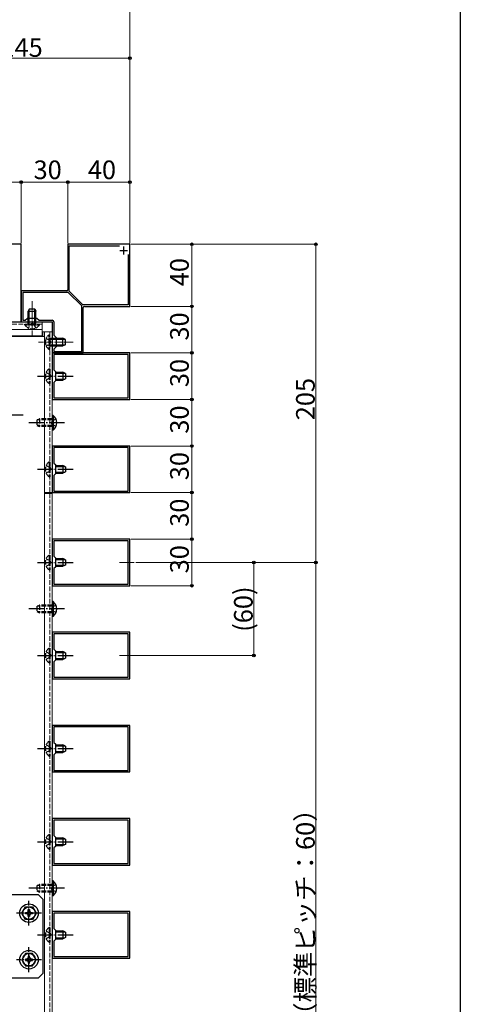
# Model space of a CAD drawing. Extents: x 0 to 1980, y 0 to 3204.
# Drawn here: x 1696 to 1980, y 2129 to 2763 of the extents above; entities that cross this region are included whole.
import ezdxf

# ---------------------------------------------------------------- set-up
doc = ezdxf.new("R2010")
doc.units = 0
doc.linetypes.add('YCENTER_1', pattern=[13, 10, -1, 1, -1])
doc.linetypes.add('YHIDDEN_1', pattern=[4, 3, -1])
for name, color, linetype, lineweight in [('YKK_11', 7, 'CONTINUOUS', 30), ('YKK_12', 2, 'CONTINUOUS', 13), ('YKK_13', 4, 'CONTINUOUS', 30), ('YKK_D', 6, 'CONTINUOUS', 13)]:
    doc.layers.add(name, color=color, linetype=linetype, lineweight=lineweight)
doc.layers.add('YKK_ZWAK', color=7, linetype='CONTINUOUS')
doc.styles.get("Standard").update_dxf_attribs({"font": 'txt', "bigfont": 'BIGFONT'})

msp = doc.modelspace()

# ---------------------------------------------------------------- linework, layer by layer
at = {"layer": 'YKK_11', "linetype": 'ByBlock', "lineweight": -2, "ltscale": 0.5}
for p, q in [((1696.91, 2618.68), (1666.91, 2618.68)), ((1696.91, 2568.68), (1696.91, 2618.68)), ((1766.91, 2618.68), (1726.91, 2618.68)), ((1726.91, 2618.68), (1726.91, 2589.38)), ((1727.91, 2588.39), (1727.91, 2617.68)), ((1727.91, 2617.68), (1760.32, 2617.68)), ((1766.91, 2578.68), (1766.91, 2618.68)), ((1765.91, 2612.09), (1765.91, 2579.68)), ((1765.91, 2612.09), (1765.91, 2579.68)), ((1726.21, 2588.68), (1696.91, 2588.68)), ((1696.91, 2588.68), (1696.91, 2568.68)), ((1727.21, 2587.68), (1697.91, 2587.68)), ((1727.21, 2587.68), (1697.91, 2587.68)), ((1697.91, 2587.68), (1697.91, 2569.68)), ((1735.91, 2578.98), (1727.21, 2587.68)), ((1736.62, 2579.68), (1727.91, 2588.39)), ((1735.91, 2549.68), (1735.91, 2578.98)), ((1765.91, 2579.68), (1736.62, 2579.68)), ((1736.91, 2548.68), (1736.91, 2577.98)), ((1737.61, 2578.68), (1766.91, 2578.68)), ((1697.91, 2569.68), (1699.41, 2569.68)), ((1699.41, 2569.68), (1700.91, 2571.18)), ((1700.91, 2571.18), (1706.91, 2571.18)), ((1706.91, 2571.18), (1708.41, 2569.68)), ((1708.41, 2569.68), (1716.91, 2569.68)), ((1666.91, 2568.68), (1696.91, 2568.68)), ((1696.91, 2568.68), (1716.91, 2568.68)), ((1716.91, 2568.68), (1716.91, 2548.68)), ((1717.91, 2568.68), (1717.91, 2560.18)), ((1717.91, 2560.18), (1719.41, 2558.68)), ((1719.41, 2558.68), (1719.41, 2552.68)), ((1719.41, 2552.68), (1717.91, 2551.18)), ((1717.91, 2551.18), (1717.91, 2549.68)), ((1716.91, 2548.68), (1736.91, 2548.68)), ((1766.91, 2548.68), (1716.91, 2548.68)), ((1716.91, 2548.68), (1716.91, 2518.68)), ((1717.91, 2549.68), (1735.91, 2549.68)), ((1765.91, 2547.68), (1717.91, 2547.68)), ((1765.91, 2547.68), (1717.91, 2547.68)), ((1717.91, 2547.68), (1717.91, 2537.68)), ((1765.91, 2519.68), (1765.91, 2547.68)), ((1766.91, 2518.68), (1766.91, 2548.68)), ((1717.91, 2537.68), (1718.91, 2536.68)), ((1718.91, 2536.68), (1718.91, 2530.68)), ((1718.91, 2530.68), (1717.91, 2529.68)), ((1717.91, 2529.68), (1717.91, 2519.68)), ((1717.91, 2519.68), (1765.91, 2519.68)), ((1716.91, 2518.68), (1766.91, 2518.68)), ((1766.91, 2488.68), (1716.91, 2488.68)), ((1716.91, 2488.68), (1716.91, 2458.68)), ((1765.91, 2487.68), (1717.91, 2487.68)), ((1765.91, 2487.68), (1717.91, 2487.68)), ((1717.91, 2487.68), (1717.91, 2477.68)), ((1765.91, 2459.68), (1765.91, 2487.68)), ((1766.91, 2458.68), (1766.91, 2488.68)), ((1717.91, 2477.68), (1718.91, 2476.68)), ((1718.91, 2476.68), (1718.91, 2470.68)), ((1718.91, 2470.68), (1717.91, 2469.68)), ((1717.91, 2469.68), (1717.91, 2459.68)), ((1716.91, 2458.68), (1766.91, 2458.68)), ((1717.91, 2459.68), (1765.91, 2459.68)), ((1766.91, 2428.68), (1716.91, 2428.68)), ((1716.91, 2428.68), (1716.91, 2398.68)), ((1765.91, 2427.68), (1717.91, 2427.68)), ((1765.91, 2427.68), (1717.91, 2427.68)), ((1717.91, 2427.68), (1717.91, 2417.68)), ((1765.91, 2399.68), (1765.91, 2427.68)), ((1766.91, 2398.68), (1766.91, 2428.68)), ((1717.91, 2417.68), (1718.91, 2416.68)), ((1718.91, 2416.68), (1718.91, 2410.68)), ((1718.91, 2410.68), (1717.91, 2409.68)), ((1717.91, 2409.68), (1717.91, 2399.68)), ((1716.91, 2398.68), (1766.91, 2398.68)), ((1717.91, 2399.68), (1765.91, 2399.68)), ((1766.91, 2368.68), (1716.91, 2368.68)), ((1716.91, 2368.68), (1716.91, 2338.68)), ((1765.91, 2367.68), (1717.91, 2367.68)), ((1765.91, 2367.68), (1717.91, 2367.68)), ((1717.91, 2367.68), (1717.91, 2357.68)), ((1765.91, 2339.68), (1765.91, 2367.68)), ((1766.91, 2338.68), (1766.91, 2368.68)), ((1717.91, 2357.68), (1718.91, 2356.68)), ((1718.91, 2356.68), (1718.91, 2350.68)), ((1718.91, 2350.68), (1717.91, 2349.68)), ((1717.91, 2349.68), (1717.91, 2339.68)), ((1716.91, 2338.68), (1766.91, 2338.68)), ((1717.91, 2339.68), (1765.91, 2339.68)), ((1766.91, 2308.68), (1716.91, 2308.68)), ((1716.91, 2308.68), (1716.91, 2278.68)), ((1765.91, 2307.68), (1717.91, 2307.68)), ((1765.91, 2307.68), (1717.91, 2307.68)), ((1717.91, 2307.68), (1717.91, 2297.68)), ((1765.91, 2279.68), (1765.91, 2307.68)), ((1766.91, 2278.68), (1766.91, 2308.68)), ((1717.91, 2297.68), (1718.91, 2296.68)), ((1718.91, 2290.68), (1717.91, 2289.68)), ((1718.91, 2296.68), (1718.91, 2290.68)), ((1717.91, 2289.68), (1717.91, 2279.68)), ((1716.91, 2278.68), (1766.91, 2278.68)), ((1717.91, 2279.68), (1765.91, 2279.68)), ((1766.91, 2248.68), (1716.91, 2248.68)), ((1716.91, 2248.68), (1716.91, 2218.68)), ((1765.91, 2247.68), (1717.91, 2247.68)), ((1765.91, 2247.68), (1717.91, 2247.68)), ((1717.91, 2247.68), (1717.91, 2237.68)), ((1765.91, 2219.68), (1765.91, 2247.68)), ((1766.91, 2218.68), (1766.91, 2248.68)), ((1717.91, 2237.68), (1718.91, 2236.68)), ((1718.91, 2236.68), (1718.91, 2230.68)), ((1718.91, 2230.68), (1717.91, 2229.68)), ((1717.91, 2229.68), (1717.91, 2219.68)), ((1716.91, 2218.68), (1766.91, 2218.68)), ((1717.91, 2219.68), (1765.91, 2219.68)), ((1766.91, 2188.68), (1716.91, 2188.68)), ((1716.91, 2188.68), (1716.91, 2158.68)), ((1765.91, 2187.68), (1717.91, 2187.68)), ((1765.91, 2187.68), (1717.91, 2187.68)), ((1717.91, 2187.68), (1717.91, 2177.68)), ((1765.91, 2159.68), (1765.91, 2187.68)), ((1766.91, 2158.68), (1766.91, 2188.68)), ((1717.91, 2177.68), (1718.91, 2176.68)), ((1718.91, 2176.68), (1718.91, 2170.68)), ((1718.91, 2170.68), (1717.91, 2169.68)), ((1717.91, 2169.68), (1717.91, 2159.68)), ((1716.91, 2158.68), (1766.91, 2158.68)), ((1717.91, 2159.68), (1765.91, 2159.68))]:
    msp.add_line(p, q, dxfattribs=at)
at = {"layer": 'YKK_11', "ltscale": 0.5}
for p, q in [((1760.41, 2614.68), (1765.41, 2614.68)), ((1762.91, 2617.18), (1762.91, 2612.18))]:
    msp.add_line(p, q, dxfattribs=at)
at = {"layer": 'YKK_11', "linetype": 'ByBlock', "lineweight": -2, "ltscale": 0.5}
for centre, radius, start, end in [((1726.21, 2589.38), 0.7, 270.00001, 359.99999), ((1737.61, 2577.98), 0.7, 90.00001, 179.99999), ((1716.91, 2568.68), 1, 0.00001, 89.99999)]:
    msp.add_arc(centre, radius, start, end, dxfattribs=at)
at = {"layer": 'YKK_12', "linetype": 'YCENTER_1', "ltscale": 0.5}
for p, q in [((1703.91, 2582.13), (1703.91, 2559.88)), ((1730.36, 2555.68), (1708.11, 2555.68))]:
    msp.add_line(p, q, dxfattribs=at)
at = {"layer": 'YKK_12', "linetype": 'YHIDDEN_1'}
for p, q in [((1239.14, 2567.18), (1710.41, 2567.18)), ((1715.41, 2562.18), (1715.41, 1973.27))]:
    msp.add_line(p, q, dxfattribs=at)
at = {"layer": 'YKK_12'}
for p, q in [((1710.41, 2568.68), (1637.51, 2568.68)), ((1637.51, 2563.68), (1710.41, 2563.68)), ((1710.41, 2563.68), (1710.41, 2568.68)), ((1710.41, 2559.68), (1710.41, 2563.68)), ((1681.91, 2559.68), (1710.41, 2559.68)), ((1686.91, 2559.18), (1711.91, 2559.18)), ((1710.91, 2562.18), (1710.91, 2559.18)), ((1710.91, 2562.18), (1711.91, 2562.18)), ((1716.91, 2562.18), (1711.91, 2562.18)), ((1711.91, 2562.18), (1711.91, 1973.27)), ((1716.91, 2562.18), (1716.91, 2458.68)), ((1716.91, 2458.68), (1711.91, 2458.68)), ((1716.91, 2458.08), (1711.91, 2458.08)), ((1716.91, 2458.08), (1716.91, 1973.27))]:
    msp.add_line(p, q, dxfattribs=at)
at = {"layer": 'YKK_12', "ltscale": 0.5}
for p, q in [((1769.83, 2413.68), (1760.23, 2413.68)), ((1769.83, 2353.68), (1760.23, 2353.68))]:
    msp.add_line(p, q, dxfattribs=at)
at = {"layer": 'YKK_13'}
for p, q in [((1702.21, 2577.18), (1701.41, 2575.48)), ((1702.07, 2571.18), (1702.07, 2576.87)), ((1702.21, 2577.18), (1705.61, 2577.18)), ((1705.61, 2577.18), (1706.41, 2575.48)), ((1705.76, 2571.18), (1705.76, 2576.87)), ((1701.41, 2571.16), (1701.41, 2575.48)), ((1701.41, 2575.48), (1706.41, 2575.48)), ((1706.41, 2571.16), (1706.41, 2575.48)), ((1719.39, 2558.18), (1723.71, 2558.18)), ((1719.41, 2557.53), (1725.1, 2557.53)), ((1723.71, 2553.18), (1723.71, 2558.18)), ((1725.41, 2557.38), (1723.71, 2558.18)), ((1725.41, 2553.98), (1725.41, 2557.38)), ((1719.39, 2553.18), (1723.71, 2553.18)), ((1719.41, 2553.84), (1725.1, 2553.84)), ((1725.41, 2553.98), (1723.71, 2553.18)), ((1718.91, 2536.18), (1723.71, 2536.18)), ((1718.91, 2535.53), (1725.1, 2535.53)), ((1718.91, 2531.84), (1725.1, 2531.84)), ((1723.71, 2536.18), (1723.71, 2531.18)), ((1725.41, 2535.38), (1723.71, 2536.18)), ((1725.41, 2531.98), (1723.71, 2531.18)), ((1725.41, 2535.38), (1725.41, 2531.98)), ((1718.91, 2531.18), (1723.71, 2531.18)), ((1706.91, 2505.38), (1708.61, 2506.18)), ((1717.42, 2508.43), (1716.91, 2508.43)), ((1716.91, 2508.43), (1716.91, 2498.93)), ((1717.42, 2508.43), (1717.42, 2498.93)), ((1706.91, 2501.98), (1708.61, 2501.18)), ((1717.42, 2498.93), (1716.91, 2498.93)), ((1718.91, 2476.18), (1723.71, 2476.18)), ((1718.91, 2475.53), (1725.1, 2475.53)), ((1723.71, 2476.18), (1723.71, 2471.18)), ((1725.41, 2475.38), (1723.71, 2476.18)), ((1725.41, 2475.38), (1725.41, 2471.98)), ((1718.91, 2471.84), (1725.1, 2471.84)), ((1718.91, 2471.18), (1723.71, 2471.18)), ((1725.41, 2471.98), (1723.71, 2471.18)), ((1718.91, 2416.18), (1723.71, 2416.18)), ((1718.91, 2415.53), (1725.1, 2415.53)), ((1718.91, 2411.84), (1725.1, 2411.84)), ((1718.91, 2411.18), (1723.71, 2411.18)), ((1723.71, 2416.18), (1723.71, 2411.18)), ((1725.41, 2415.38), (1723.71, 2416.18)), ((1725.41, 2411.98), (1723.71, 2411.18)), ((1725.41, 2415.38), (1725.41, 2411.98)), ((1706.91, 2385.38), (1708.61, 2386.18)), ((1717.42, 2388.43), (1716.91, 2388.43)), ((1716.91, 2388.43), (1716.91, 2378.93)), ((1717.42, 2388.43), (1717.42, 2378.93)), ((1706.91, 2381.98), (1708.61, 2381.18)), ((1717.42, 2378.93), (1716.91, 2378.93)), ((1718.91, 2356.18), (1723.71, 2356.18)), ((1718.91, 2355.53), (1725.1, 2355.53)), ((1723.71, 2356.18), (1723.71, 2351.18)), ((1725.41, 2355.38), (1723.71, 2356.18)), ((1725.41, 2355.38), (1725.41, 2351.98)), ((1718.91, 2351.84), (1725.1, 2351.84)), ((1718.91, 2351.18), (1723.71, 2351.18)), ((1725.41, 2351.98), (1723.71, 2351.18)), ((1718.91, 2296.18), (1723.71, 2296.18)), ((1718.91, 2295.53), (1725.1, 2295.53)), ((1718.91, 2291.84), (1725.1, 2291.84)), ((1718.91, 2291.18), (1723.71, 2291.18)), ((1723.71, 2296.18), (1723.71, 2291.18)), ((1725.41, 2295.38), (1723.71, 2296.18)), ((1725.41, 2291.98), (1723.71, 2291.18)), ((1725.41, 2295.38), (1725.41, 2291.98)), ((1718.91, 2236.18), (1723.71, 2236.18)), ((1718.91, 2235.53), (1725.1, 2235.53)), ((1723.71, 2236.18), (1723.71, 2231.18)), ((1725.41, 2235.38), (1723.71, 2236.18)), ((1725.41, 2235.38), (1725.41, 2231.98)), ((1718.91, 2231.84), (1725.1, 2231.84)), ((1718.91, 2231.18), (1723.71, 2231.18)), ((1725.41, 2231.98), (1723.71, 2231.18)), ((1717.42, 2208.43), (1716.91, 2208.43)), ((1716.91, 2208.43), (1716.91, 2198.93)), ((1717.42, 2208.43), (1717.42, 2198.93)), ((1706.91, 2205.38), (1708.61, 2206.18)), ((1706.91, 2201.98), (1708.61, 2201.18)), ((1685.91, 2199.68), (1707.91, 2199.68)), ((1707.91, 2199.68), (1710.91, 2196.68)), ((1710.91, 2196.68), (1710.91, 2148.68)), ((1717.42, 2198.93), (1716.91, 2198.93)), ((1718.91, 2176.18), (1723.71, 2176.18)), ((1718.91, 2175.53), (1725.1, 2175.53)), ((1718.91, 2171.84), (1725.1, 2171.84)), ((1718.91, 2171.18), (1723.71, 2171.18)), ((1723.71, 2176.18), (1723.71, 2171.18)), ((1725.41, 2175.38), (1723.71, 2176.18)), ((1725.41, 2171.98), (1723.71, 2171.18)), ((1725.41, 2175.38), (1725.41, 2171.98)), ((1707.91, 2145.68), (1685.91, 2145.68)), ((1710.91, 2148.68), (1707.91, 2145.68))]:
    msp.add_line(p, q, dxfattribs=at)
at = {"layer": 'YKK_13', "linetype": 'YHIDDEN_1', "ltscale": 0.5}
for p, q in [((1701.41, 2567.18), (1701.41, 2571.16)), ((1702.07, 2567.18), (1702.07, 2571.18)), ((1705.76, 2567.18), (1705.76, 2571.18)), ((1706.41, 2567.18), (1706.41, 2571.16)), ((1699.16, 2566.68), (1699.16, 2567.18)), ((1699.16, 2567.18), (1708.66, 2567.18)), ((1699.16, 2566.68), (1708.66, 2566.68)), ((1701.56, 2564.68), (1702.77, 2567.15)), ((1702.77, 2567.15), (1703.91, 2567.76)), ((1705.06, 2567.15), (1703.91, 2567.76)), ((1706.26, 2564.68), (1705.06, 2567.15)), ((1708.66, 2566.68), (1708.66, 2567.18)), ((1712.91, 2558.03), (1715.38, 2556.83)), ((1714.9, 2550.93), (1714.9, 2560.43)), ((1714.9, 2560.43), (1715.41, 2560.43)), ((1715.41, 2550.93), (1715.41, 2560.43)), ((1715.41, 2558.18), (1719.39, 2558.18)), ((1715.41, 2557.53), (1719.41, 2557.53)), ((1712.91, 2553.33), (1715.38, 2554.54)), ((1714.9, 2550.93), (1715.41, 2550.93)), ((1715.38, 2556.83), (1715.99, 2555.68)), ((1715.38, 2554.54), (1715.99, 2555.68)), ((1715.41, 2553.84), (1719.41, 2553.84)), ((1715.41, 2553.18), (1719.39, 2553.18))]:
    msp.add_line(p, q, dxfattribs=at)
at = {"layer": 'YKK_13', "linetype": 'YHIDDEN_1'}
for p, q in [((1714.9, 2538.43), (1715.41, 2538.43)), ((1714.9, 2538.43), (1714.9, 2528.93)), ((1715.41, 2538.43), (1715.41, 2528.93)), ((1712.91, 2536.03), (1715.38, 2534.83)), ((1712.91, 2531.33), (1715.38, 2532.54)), ((1715.38, 2534.83), (1715.99, 2533.68)), ((1715.38, 2532.54), (1715.99, 2533.68)), ((1714.9, 2528.93), (1715.41, 2528.93)), ((1716.91, 2506.18), (1708.61, 2506.18)), ((1708.61, 2506.18), (1708.61, 2501.18)), ((1706.91, 2505.38), (1706.91, 2501.98)), ((1716.91, 2505.53), (1707.22, 2505.53)), ((1716.91, 2501.84), (1707.22, 2501.84)), ((1716.91, 2501.18), (1708.61, 2501.18)), ((1716.94, 2504.83), (1716.33, 2503.68)), ((1716.94, 2502.54), (1716.33, 2503.68)), ((1719.41, 2506.03), (1716.94, 2504.83)), ((1719.41, 2501.33), (1716.94, 2502.54)), ((1712.91, 2476.03), (1715.38, 2474.83)), ((1714.9, 2478.43), (1715.41, 2478.43)), ((1714.9, 2478.43), (1714.9, 2468.93)), ((1715.38, 2474.83), (1715.99, 2473.68)), ((1715.41, 2478.43), (1715.41, 2468.93)), ((1712.91, 2471.33), (1715.38, 2472.54)), ((1714.9, 2468.93), (1715.41, 2468.93)), ((1715.38, 2472.54), (1715.99, 2473.68)), ((1714.9, 2418.43), (1715.41, 2418.43)), ((1714.9, 2418.43), (1714.9, 2408.93)), ((1715.41, 2418.43), (1715.41, 2408.93)), ((1712.91, 2416.03), (1715.38, 2414.83)), ((1712.91, 2411.33), (1715.38, 2412.54)), ((1715.38, 2414.83), (1715.99, 2413.68)), ((1715.38, 2412.54), (1715.99, 2413.68)), ((1714.9, 2408.93), (1715.41, 2408.93)), ((1716.91, 2386.18), (1708.61, 2386.18)), ((1708.61, 2386.18), (1708.61, 2381.18)), ((1719.41, 2386.03), (1716.94, 2384.83)), ((1706.91, 2385.38), (1706.91, 2381.98)), ((1716.91, 2385.53), (1707.22, 2385.53)), ((1716.91, 2381.84), (1707.22, 2381.84)), ((1716.91, 2381.18), (1708.61, 2381.18)), ((1716.94, 2384.83), (1716.33, 2383.68)), ((1716.94, 2382.54), (1716.33, 2383.68)), ((1719.41, 2381.33), (1716.94, 2382.54)), ((1712.91, 2356.03), (1715.38, 2354.83)), ((1714.9, 2358.43), (1715.41, 2358.43)), ((1714.9, 2358.43), (1714.9, 2348.93)), ((1715.38, 2354.83), (1715.99, 2353.68)), ((1715.41, 2358.43), (1715.41, 2348.93)), ((1712.91, 2351.33), (1715.38, 2352.54)), ((1714.9, 2348.93), (1715.41, 2348.93)), ((1715.38, 2352.54), (1715.99, 2353.68)), ((1714.9, 2298.43), (1715.41, 2298.43)), ((1714.9, 2298.43), (1714.9, 2288.93)), ((1715.41, 2298.43), (1715.41, 2288.93)), ((1712.91, 2296.03), (1715.38, 2294.83)), ((1712.91, 2291.33), (1715.38, 2292.54)), ((1715.38, 2294.83), (1715.99, 2293.68)), ((1715.38, 2292.54), (1715.99, 2293.68)), ((1714.9, 2288.93), (1715.41, 2288.93)), ((1712.91, 2236.03), (1715.38, 2234.83)), ((1714.9, 2238.43), (1715.41, 2238.43)), ((1714.9, 2238.43), (1714.9, 2228.93)), ((1715.38, 2234.83), (1715.99, 2233.68)), ((1715.38, 2232.54), (1715.99, 2233.68)), ((1715.41, 2238.43), (1715.41, 2228.93)), ((1712.91, 2231.33), (1715.38, 2232.54)), ((1714.9, 2228.93), (1715.41, 2228.93)), ((1706.91, 2205.38), (1706.91, 2201.98)), ((1716.91, 2205.53), (1707.22, 2205.53)), ((1716.91, 2201.84), (1707.22, 2201.84)), ((1716.91, 2206.18), (1708.61, 2206.18)), ((1708.61, 2206.18), (1708.61, 2201.18)), ((1716.94, 2204.83), (1716.33, 2203.68)), ((1716.94, 2202.54), (1716.33, 2203.68)), ((1719.41, 2206.03), (1716.94, 2204.83)), ((1719.41, 2201.33), (1716.94, 2202.54)), ((1716.91, 2201.18), (1708.61, 2201.18)), ((1714.9, 2178.43), (1715.41, 2178.43)), ((1714.9, 2178.43), (1714.9, 2168.93)), ((1715.41, 2178.43), (1715.41, 2168.93)), ((1712.91, 2176.03), (1715.38, 2174.83)), ((1712.91, 2171.33), (1715.38, 2172.54)), ((1715.38, 2174.83), (1715.99, 2173.68)), ((1715.38, 2172.54), (1715.99, 2173.68)), ((1714.9, 2168.93), (1715.41, 2168.93))]:
    msp.add_line(p, q, dxfattribs=at)
at = {"layer": 'YKK_13', "linetype": 'YCENTER_1'}
for p, q in [((1707.41, 2533.68), (1730.41, 2533.68)), ((1677.61, 2508.68), (1698.11, 2508.68)), ((1724.91, 2503.68), (1701.91, 2503.68)), ((1707.41, 2473.68), (1730.41, 2473.68)), ((1707.41, 2413.68), (1730.41, 2413.68)), ((1724.91, 2383.68), (1701.91, 2383.68)), ((1707.41, 2353.68), (1730.41, 2353.68)), ((1707.41, 2293.68), (1730.41, 2293.68)), ((1707.41, 2233.68), (1730.41, 2233.68)), ((1724.91, 2203.68), (1701.91, 2203.68)), ((1701.91, 2179.68), (1701.91, 2195.68)), ((1709.91, 2187.68), (1693.91, 2187.68)), ((1707.41, 2173.68), (1730.41, 2173.68)), ((1701.91, 2149.68), (1701.91, 2165.68)), ((1709.91, 2157.68), (1693.91, 2157.68))]:
    msp.add_line(p, q, dxfattribs=at)
at = {"layer": 'YKK_13', "ltscale": 0.5}
for p, q in [((1697.29, 2187.68), (1699.6, 2191.68)), ((1699.6, 2191.68), (1704.22, 2191.68)), ((1701.47, 2189), (1701.47, 2189.93)), ((1701.47, 2189.93), (1702.35, 2189.93)), ((1702.35, 2189.93), (1702.35, 2189)), ((1704.22, 2191.68), (1706.53, 2187.68)), ((1699.6, 2183.68), (1697.29, 2187.68)), ((1704.22, 2183.68), (1699.6, 2183.68)), ((1699.66, 2187.24), (1699.66, 2188.12)), ((1699.66, 2188.12), (1700.59, 2188.12)), ((1700.59, 2187.24), (1699.66, 2187.24)), ((1701.47, 2185.43), (1701.47, 2186.36)), ((1702.35, 2185.43), (1701.47, 2185.43)), ((1702.35, 2186.36), (1702.35, 2185.43)), ((1703.23, 2188.12), (1704.16, 2188.12)), ((1704.16, 2187.24), (1703.23, 2187.24)), ((1704.16, 2188.12), (1704.16, 2187.24)), ((1706.53, 2187.68), (1704.22, 2183.68)), ((1699.6, 2161.68), (1697.29, 2157.68)), ((1697.29, 2157.68), (1699.6, 2153.68)), ((1704.22, 2161.68), (1699.6, 2161.68)), ((1700.59, 2158.12), (1699.66, 2158.12)), ((1699.66, 2158.12), (1699.66, 2157.24)), ((1699.66, 2157.24), (1700.59, 2157.24)), ((1702.35, 2159.93), (1701.47, 2159.93)), ((1701.47, 2159.93), (1701.47, 2159)), ((1702.35, 2159), (1702.35, 2159.93)), ((1704.16, 2158.12), (1703.23, 2158.12)), ((1703.23, 2157.24), (1704.16, 2157.24)), ((1704.16, 2157.24), (1704.16, 2158.12)), ((1706.53, 2157.68), (1704.22, 2161.68)), ((1704.22, 2153.68), (1706.53, 2157.68)), ((1699.6, 2153.68), (1704.22, 2153.68)), ((1701.47, 2156.36), (1701.47, 2155.43)), ((1701.47, 2155.43), (1702.35, 2155.43)), ((1702.35, 2155.43), (1702.35, 2156.36))]:
    msp.add_line(p, q, dxfattribs=at)
for centre, radius in [((1701.91, 2187.68), 6), ((1701.91, 2187.68), 4), ((1701.91, 2157.68), 6), ((1701.91, 2157.68), 4)]:
    msp.add_circle(centre, radius, dxfattribs=at)
at = {"layer": 'YKK_13', "linetype": 'YHIDDEN_1', "ltscale": 0.5}
for centre, start, end in [((1703.91, 2569.96), 214.65097, 325.34903), ((1718.19, 2555.68), 124.65097, 235.34903)]:
    msp.add_arc(centre, 5.77, start, end, dxfattribs=at)
at = {"layer": 'YKK_13', "linetype": 'YHIDDEN_1'}
for centre in [(1718.19, 2533.68), (1718.19, 2473.68), (1718.19, 2413.68), (1718.19, 2353.68), (1718.19, 2293.68), (1718.19, 2233.68), (1718.19, 2173.68)]:
    msp.add_arc(centre, 5.77, 124.65097, 235.34903, dxfattribs=at)
at = {"layer": 'YKK_13'}
for centre in [(1714.14, 2503.68), (1714.14, 2383.68), (1714.14, 2203.68)]:
    msp.add_arc(centre, 5.77, 304.65097, 55.34903, dxfattribs=at)
at = {"layer": 'YKK_13', "ltscale": 0.5}
for centre, start, end in [((1700.59, 2189), 270, 0), ((1703.23, 2189), 180, 270), ((1700.59, 2186.36), 0, 90), ((1703.23, 2186.36), 90, 180), ((1700.59, 2159), 270, 0), ((1700.59, 2156.36), 0, 90), ((1703.23, 2159), 180, 270), ((1703.23, 2156.36), 90, 180)]:
    msp.add_arc(centre, 0.88, start, end, dxfattribs=at)
at = {"layer": 'YKK_D'}
for p, q in [((1766.91, 2619.38), (1766.91, 2779.68)), ((1766.91, 2738.68), (1621.91, 2738.68)), ((1766.91, 2619.38), (1766.91, 2739.68)), ((1696.91, 2658.68), (1666.91, 2658.68)), ((1696.91, 2619.38), (1696.91, 2659.68)), ((1696.91, 2619.38), (1696.91, 2659.68)), ((1726.91, 2658.68), (1696.91, 2658.68)), ((1726.91, 2619.38), (1726.91, 2659.68)), ((1726.91, 2619.38), (1726.91, 2659.68)), ((1766.91, 2658.68), (1726.91, 2658.68)), ((1766.91, 2619.38), (1766.91, 2659.68)), ((1767.61, 2618.68), (1807.91, 2618.68)), ((1767.61, 2618.68), (1887.91, 2618.68)), ((1806.91, 2618.68), (1806.91, 2578.68)), ((1886.91, 2618.68), (1886.91, 2413.68)), ((1767.61, 2578.68), (1807.91, 2578.68)), ((1767.61, 2578.68), (1807.91, 2578.68)), ((1806.91, 2578.68), (1806.91, 2548.68)), ((1767.61, 2548.68), (1807.91, 2548.68)), ((1767.61, 2548.68), (1807.91, 2548.68)), ((1806.91, 2548.68), (1806.91, 2518.68)), ((1767.61, 2518.68), (1807.91, 2518.68)), ((1767.61, 2518.68), (1807.91, 2518.68)), ((1806.91, 2518.68), (1806.91, 2488.68)), ((1767.61, 2488.68), (1807.91, 2488.68)), ((1767.61, 2488.68), (1807.91, 2488.68)), ((1806.91, 2488.68), (1806.91, 2458.68)), ((1767.61, 2458.68), (1807.91, 2458.68)), ((1767.61, 2458.68), (1807.91, 2458.68)), ((1806.91, 2458.68), (1806.91, 2428.68)), ((1767.61, 2428.68), (1807.91, 2428.68)), ((1767.61, 2428.68), (1807.91, 2428.68)), ((1806.91, 2428.68), (1806.91, 2398.68)), ((1770.83, 2413.68), (1887.91, 2413.68)), ((1770.83, 2413.68), (1887.91, 2413.68)), ((1770.83, 2413.68), (1847.91, 2413.68)), ((1846.91, 2413.68), (1846.91, 2353.68)), ((1886.91, 2413.68), (1886.91, 1792.78)), ((1767.61, 2398.68), (1807.91, 2398.68)), ((1767.61, 2353.68), (1847.91, 2353.68))]:
    msp.add_line(p, q, dxfattribs=at)
at = {"layer": 'YKK_D', "linetype": 'ByBlock', "lineweight": -2}
for centre in [(1766.91, 2738.68), (1696.91, 2658.68), (1696.91, 2658.68), (1726.91, 2658.68), (1726.91, 2658.68), (1766.91, 2658.68), (1806.91, 2618.68), (1886.91, 2618.68), (1806.91, 2578.68), (1806.91, 2578.68), (1806.91, 2548.68), (1806.91, 2548.68), (1806.91, 2518.68), (1806.91, 2518.68), (1806.91, 2488.68), (1806.91, 2488.68), (1806.91, 2458.68), (1806.91, 2458.68), (1806.91, 2428.68), (1806.91, 2428.68), (1846.91, 2413.68), (1886.91, 2413.68), (1886.91, 2413.68), (1806.91, 2398.68), (1846.91, 2353.68)]:
    msp.add_circle(centre, 0.85, dxfattribs=at)
at = {"layer": 'YKK_ZWAK'}
msp.add_line((1980, 3120), (1980, 0), dxfattribs=at)

# ---------------------------------------------------------------- texts
at = {"layer": 'YKK_D'}
for s, p in [('145', (1683.53, 2739.48)), ('30', (1704.87, 2660.68)), ('40', (1739.87, 2660.68))]:
    msp.add_text(s, height=12, dxfattribs=at).set_placement(p)
for s, p in [('40', (1804.91, 2591.64)), ('30', (1804.91, 2556.64)), ('30', (1804.91, 2526.64)), ('205', (1886.11, 2505.3)), ('30', (1804.91, 2496.64)), ('30', (1804.91, 2466.64)), ('30', (1804.91, 2436.64)), ('30', (1804.91, 2406.64)), ('(60)', (1846.11, 2368.96)), ('格子等ピッチ（標準ピッチ：60）', (1886.11, 2015.55))]:
    msp.add_text(s, height=12, rotation=90, dxfattribs=at).set_placement(p)

doc.saveas('drawing.dxf')
